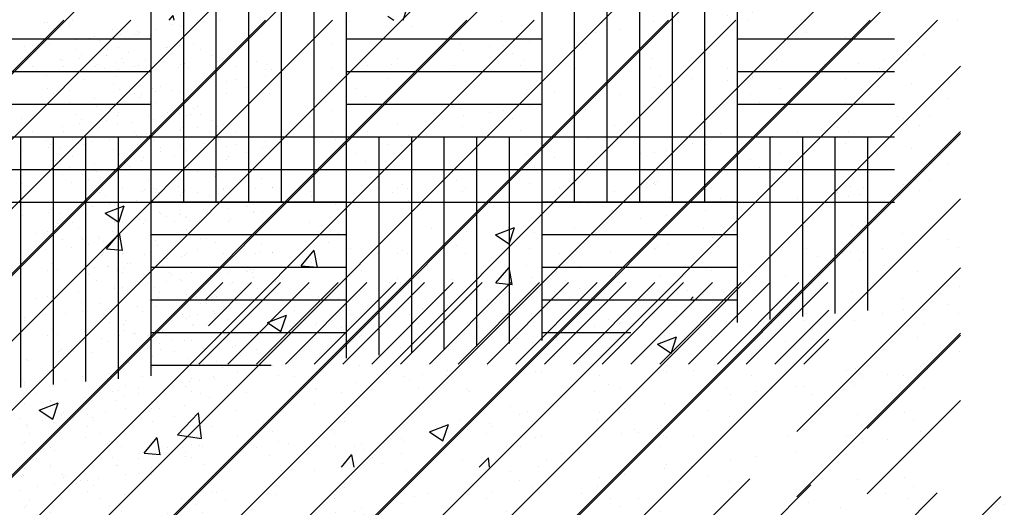
# Paper-space layout 'Layout1' of a CAD drawing. Extents: x 176.3 to 187.9, y -64.8 to -42.8.
# Drawn here: x 185.5 to 187.3, y -51.8 to -50.9 of the extents above; entities that cross this region are included whole.
import ezdxf

# ---------------------------------------------------------------- set-up
doc = ezdxf.new("R2010")
doc.units = 0
doc.layers.get('0').update_dxf_attribs({"linetype": 'CONTINUOUS'})
doc.layers.add('ASH', color=7, linetype='CONTINUOUS')
doc.layers.add('TRAZO', color=7, linetype='CONTINUOUS')

# ---------------------------------------------------------------- blocks, each defined once
blk = doc.blocks.new('*X')
at = {"color": 0}
for p, q in [((183.7041, -50.4251), (183.711, -50.4044)), ((183.2735, -50.4251), (183.2807, -50.4166)), ((183.2822, -50.4251), (183.2806, -50.4168)), ((183.676, -50.4177), (183.687, -50.4251)), ((181.0792, -52.4251), (183.0792, -50.4251)), ((181.203, -52.4251), (183.203, -50.4251)), ((181.4505, -52.4251), (183.4505, -50.4251)), ((181.5742, -52.4251), (183.5742, -50.4251)), ((181.8217, -52.4251), (183.8217, -50.4251)), ((181.9454, -52.4251), (183.9454, -50.4251)), ((182.1929, -52.4251), (184.1929, -50.4251)), ((182.3167, -52.4251), (184.3167, -50.4251)), ((182.5642, -52.4251), (184.5642, -50.4251)), ((182.6879, -52.4251), (184.6879, -50.4251)), ((183.044, -50.4292), (183.044, -50.4292)), ((183.0951, -50.4252), (183.0951, -50.4252)), ((183.2954, -50.4362), (183.2954, -50.4362)), ((183.3243, -50.4287), (183.3243, -50.4287)), ((183.3253, -50.4263), (183.3253, -50.4263)), ((183.3686, -50.4266), (183.3686, -50.4266)), ((183.6046, -50.4282), (183.6046, -50.4282)), ((183.7209, -50.4378), (183.7209, -50.4378)), ((183.8848, -50.4277), (183.8848, -50.4277)), ((184.0698, -50.4305), (184.0698, -50.4305)), ((184.1651, -50.4272), (184.1651, -50.4272)), ((184.3386, -50.425), (184.3386, -50.425)), ((184.4299, -50.4336), (184.4299, -50.4336)), ((184.4454, -50.4267), (184.4454, -50.4267)), ((184.7257, -50.4262), (184.7257, -50.4262)), ((183.0528, -50.4576), (183.0528, -50.4576)), ((183.1263, -50.4585), (183.1263, -50.4585)), ((183.1691, -50.4432), (183.1691, -50.4432)), ((183.1834, -50.451), (183.1834, -50.451)), ((183.2147, -50.4469), (183.2147, -50.4469)), ((183.2149, -50.4518), (183.2149, -50.4518)), ((183.2486, -50.4424), (183.2486, -50.4424)), ((184.4465, -50.4488), (184.4465, -50.4488)), ((183.0063, -50.4743), (183.0063, -50.4743)), ((183.0219, -50.4722), (183.0219, -50.4722)), ((183.0532, -50.4681), (183.0532, -50.4681)), ((183.0532, -50.4681), (183.0532, -50.4681)), ((183.1019, -50.4617), (183.1019, -50.4617)), ((183.1606, -50.48), (183.1606, -50.48)), ((184.6346, -50.4883), (184.6346, -50.4883)), ((184.6629, -50.4892), (184.6629, -50.4892)), ((182.9991, -50.4964), (182.9991, -50.4964)), ((183.0737, -50.4985), (183.0737, -50.4985)), ((183.1375, -50.5111), (183.1375, -50.5111)), ((183.1859, -50.4961), (183.1859, -50.4961)), ((183.2168, -50.5096), (183.2168, -50.5096)), ((183.2288, -50.4979), (183.2288, -50.4979)), ((183.2399, -50.508), (183.2399, -50.508)), ((183.291, -50.5119), (183.291, -50.5119)), ((183.4338, -50.5016), (183.4338, -50.5016)), ((183.4524, -50.5066), (183.4524, -50.5066)), ((183.6826, -50.5077), (183.6826, -50.5077)), ((183.7992, -50.5095), (183.7992, -50.5095)), ((183.9257, -50.4989), (183.9257, -50.4989)), ((184.1594, -50.5126), (184.1594, -50.5126)), ((184.1612, -50.4959), (184.1612, -50.4959)), ((184.3915, -50.497), (184.3915, -50.497)), ((184.5428, -50.505), (184.5428, -50.505)), ((184.582, -50.5137), (184.582, -50.5137)), ((184.5897, -50.4989), (184.5897, -50.4989)), ((183.1807, -50.5162), (183.1807, -50.5162)), ((183.24, -50.76), (183.24, -50.5256)), ((183.3, -50.76), (183.3, -50.5256)), ((183.36, -50.76), (183.36, -50.5256)), ((183.42, -50.76), (183.42, -50.5256)), ((183.4504, -50.5168), (183.4504, -50.5168)), ((183.4609, -50.5157), (183.4609, -50.5157)), ((183.48, -50.76), (183.48, -50.5256)), ((183.54, -50.76), (183.54, -50.5256)), ((183.6, -50.76), (183.6, -50.5256)), ((183.7412, -50.5152), (183.7412, -50.5152)), ((183.96, -50.76), (183.96, -50.5256)), ((184.02, -50.76), (184.02, -50.5256)), ((184.0215, -50.5147), (184.0215, -50.5147)), ((184.08, -50.76), (184.08, -50.5256)), ((184.14, -50.76), (184.14, -50.5256)), ((184.176, -50.5278), (184.176, -50.5278)), ((184.2, -50.76), (184.2, -50.5256)), ((184.26, -50.76), (184.26, -50.5256)), ((184.3017, -50.5142), (184.3017, -50.5142)), ((184.32, -50.76), (184.32, -50.5256)), ((184.3474, -50.5308), (184.3474, -50.5308)), ((184.4206, -50.5211), (184.4206, -50.5211)), ((184.5248, -50.5206), (184.5248, -50.5206)), ((184.3006, -50.5369), (184.3006, -50.5369)), ((183.0485, -50.5505), (183.0485, -50.5505)), ((183.0595, -50.5607), (183.0595, -50.5607)), ((183.0902, -50.5545), (183.0902, -50.5545)), ((183.2187, -50.5674), (183.2187, -50.5674)), ((183.277, -50.5541), (183.277, -50.5541)), ((183.2921, -50.5559), (183.2921, -50.5559)), ((184.1052, -50.5627), (184.1052, -50.5627)), ((184.1783, -50.553), (184.1783, -50.553)), ((182.88, -50.58), (183.24, -50.58)), ((183.0566, -50.5732), (183.0566, -50.5732)), ((183.1632, -50.5806), (183.1632, -50.5806)), ((183.6, -50.58), (183.96, -50.58)), ((183.9361, -50.5849), (183.9361, -50.5849)), ((184.0583, -50.5688), (184.0583, -50.5688)), ((184.2829, -50.5803), (184.2829, -50.5803)), ((184.32, -50.58), (184.6091, -50.58)), ((184.5185, -50.5773), (184.5185, -50.5773)), ((183.1007, -50.5986), (183.1007, -50.5986)), ((183.1798, -50.5958), (183.1798, -50.5958)), ((183.2388, -50.599), (183.2388, -50.599)), ((183.27, -50.5949), (183.27, -50.5949)), ((183.3188, -50.5885), (183.3188, -50.5885)), ((183.331, -50.5997), (183.331, -50.5997)), ((183.5287, -50.5885), (183.5287, -50.5885)), ((183.5741, -50.591), (183.5741, -50.591)), ((183.8096, -50.588), (183.8096, -50.588)), ((183.8161, -50.6007), (183.8161, -50.6007)), ((183.8629, -50.5945), (183.8629, -50.5945)), ((183.8888, -50.5916), (183.8888, -50.5916)), ((184.0399, -50.5891), (184.0399, -50.5891)), ((184.2542, -50.5996), (184.2542, -50.5996)), ((184.6144, -50.6027), (184.6144, -50.6027)), ((183.0772, -50.6203), (183.0772, -50.6203)), ((183.1085, -50.6162), (183.1085, -50.6162)), ((183.1117, -50.6085), (183.1117, -50.6085)), ((183.1573, -50.6098), (183.1573, -50.6098)), ((183.3518, -50.6106), (183.3518, -50.6106)), ((183.3629, -50.6207), (183.3629, -50.6207)), ((183.6938, -50.6168), (183.6938, -50.6168)), ((183.9054, -50.6068), (183.9054, -50.6068)), ((184.631, -50.6179), (184.631, -50.6179)), ((182.88, -50.64), (183.24, -50.64)), ((182.9354, -52.4251), (184.7303, -50.6302)), ((183.0222, -50.6306), (183.0222, -50.6306)), ((183.0788, -50.6304), (183.0788, -50.6304)), ((183.1413, -50.6267), (183.1413, -50.6267)), ((183.2091, -50.6302), (183.2091, -50.6302)), ((183.2948, -50.6275), (183.2948, -50.6275)), ((183.359, -50.6299), (183.359, -50.6299)), ((183.3959, -50.6299), (183.3959, -50.6299)), ((183.5738, -50.6326), (183.5738, -50.6326)), ((183.6, -50.64), (183.96, -50.64)), ((183.6207, -50.6264), (183.6207, -50.6264)), ((183.6393, -50.6294), (183.6393, -50.6294)), ((183.9196, -50.6289), (183.9196, -50.6289)), ((184.1998, -50.6284), (184.1998, -50.6284)), ((184.32, -50.64), (184.6091, -50.64)), ((184.4801, -50.6279), (184.4801, -50.6279)), ((183.0475, -50.6467), (183.0475, -50.6467)), ((183.1167, -50.6546), (183.1167, -50.6546)), ((183.2344, -50.6463), (183.2344, -50.6463)), ((183.3784, -50.6583), (183.3784, -50.6583)), ((183.397, -50.6541), (183.397, -50.6541)), ((183.4516, -50.6487), (183.4516, -50.6487)), ((183.6773, -50.6536), (183.6773, -50.6536)), ((183.9575, -50.653), (183.9575, -50.653)), ((184.2378, -50.6525), (184.2378, -50.6525)), ((184.5181, -50.652), (184.5181, -50.652)), ((183.1714, -50.6632), (183.1714, -50.6632)), ((183.1825, -50.6734), (183.1825, -50.6734)), ((183.2581, -50.6675), (183.2581, -50.6675)), ((183.3316, -50.6645), (183.3316, -50.6645)), ((183.4151, -50.6685), (183.4151, -50.6685)), ((183.6183, -50.6706), (183.6183, -50.6706)), ((183.9313, -50.6723), (183.9313, -50.6723)), ((184.1669, -50.6693), (184.1669, -50.6693)), ((184.3971, -50.6704), (184.3971, -50.6704)), ((184.6402, -50.6617), (184.6402, -50.6617)), ((183.0604, -50.6888), (183.0604, -50.6888)), ((183.1361, -50.6902), (183.1361, -50.6902)), ((183.2093, -50.6806), (183.2093, -50.6806)), ((183.2224, -50.683), (183.2224, -50.683)), ((183.2224, -50.683), (183.2224, -50.683)), ((183.3795, -50.681), (183.3795, -50.681)), ((183.458, -50.68), (183.458, -50.68)), ((183.6348, -50.6858), (183.6348, -50.6858)), ((183.6883, -50.6811), (183.6883, -50.6811)), ((183.9837, -50.6786), (183.9837, -50.6786)), ((184.3438, -50.6817), (184.3438, -50.6817)), ((184.7093, -50.6896), (184.7093, -50.6896)), ((182.88, -50.7), (183.24, -50.7)), ((183.0893, -50.6964), (183.0893, -50.6964)), ((183.1386, -50.7047), (183.1386, -50.7047)), ((183.3255, -50.7044), (183.3255, -50.7044)), ((183.6, -50.7), (183.96, -50.7)), ((184.32, -50.7), (184.6091, -50.7)), ((184.3604, -50.6969), (184.3604, -50.6969)), ((183.0021, -50.726), (183.0021, -50.726)), ((183.2347, -50.7212), (183.2347, -50.7212)), ((184.6258, -50.7271), (184.6258, -50.7271)), ((184.6727, -50.721), (184.6727, -50.721)), ((183.1451, -50.7424), (183.1451, -50.7424)), ((183.2533, -50.7416), (183.2533, -50.7416)), ((183.2941, -50.7471), (183.2941, -50.7471)), ((183.2986, -50.7431), (183.2986, -50.7431)), ((183.3253, -50.743), (183.3253, -50.743)), ((183.3741, -50.7366), (183.3741, -50.7366)), ((183.5336, -50.7411), (183.5336, -50.7411)), ((183.8139, -50.7406), (183.8139, -50.7406)), ((184.0942, -50.7401), (184.0942, -50.7401)), ((184.3744, -50.7396), (184.3744, -50.7396)), ((184.5036, -50.7432), (184.5036, -50.7432)), ((184.6547, -50.7391), (184.6547, -50.7391)), ((182.88, -50.76), (183.24, -50.76)), ((183, -51.1011), (183, -50.76)), ((183.0591, -52.4251), (184.7303, -50.754)), ((183.06, -51.0958), (183.06, -50.76)), ((183.12, -51.0904), (183.12, -50.76)), ((183.1638, -50.7643), (183.1638, -50.7643)), ((183.18, -51.0851), (183.18, -50.76)), ((183.2126, -50.7578), (183.2126, -50.7578)), ((183.24, -51.0798), (183.24, -50.76)), ((183.24, -50.76), (183.6, -50.76)), ((183.3477, -50.7496), (183.3477, -50.7496)), ((183.3643, -50.7648), (183.3643, -50.7648)), ((183.5797, -50.7644), (183.5797, -50.7644)), ((183.6, -51.0475), (183.6, -50.76)), ((183.6, -50.76), (183.96, -50.76)), ((183.66, -51.0421), (183.66, -50.76)), ((183.7131, -50.7575), (183.7131, -50.7575)), ((183.72, -51.0367), (183.72, -50.76)), ((183.78, -51.0313), (183.78, -50.76)), ((183.8153, -50.7614), (183.8153, -50.7614)), ((183.84, -51.0258), (183.84, -50.76)), ((183.9, -51.0204), (183.9, -50.76)), ((183.96, -51.0149), (183.96, -50.76)), ((183.96, -50.76), (184.32, -50.76)), ((184.0455, -50.7625), (184.0455, -50.7625)), ((184.0733, -50.7606), (184.0733, -50.7606)), ((184.2886, -50.7537), (184.2886, -50.7537)), ((184.32, -50.982), (184.32, -50.76)), ((184.32, -50.76), (184.6091, -50.76)), ((184.38, -50.9764), (184.38, -50.76)), ((184.3836, -50.759), (184.3836, -50.759)), ((184.4304, -50.7529), (184.4304, -50.7529)), ((184.44, -50.9709), (184.44, -50.76)), ((184.5, -50.9654), (184.5, -50.76)), ((184.5242, -50.7507), (184.5242, -50.7507)), ((184.56, -50.9598), (184.56, -50.76)), ((183.0023, -50.7855), (183.0023, -50.7855)), ((183.0511, -50.7791), (183.0511, -50.7791)), ((183.0543, -50.7739), (183.0543, -50.7739)), ((183.0707, -50.7808), (183.0707, -50.7808)), ((183.1064, -50.772), (183.1064, -50.772)), ((183.1326, -50.7684), (183.1326, -50.7684)), ((183.2575, -50.7805), (183.2575, -50.7805)), ((183.2944, -50.7759), (183.2944, -50.7759)), ((183.3366, -50.7731), (183.3366, -50.7731)), ((183.4444, -50.7801), (183.4444, -50.7801)), ((184.0899, -50.7758), (184.0899, -50.7758)), ((184.1882, -50.7848), (184.1882, -50.7848)), ((184.2613, -50.7751), (184.2613, -50.7751)), ((184.4387, -50.7686), (184.4387, -50.7686)), ((183.096, -50.7969), (183.096, -50.7969)), ((183.2262, -50.7986), (183.2262, -50.7986)), ((183.2828, -50.7966), (183.2828, -50.7966)), ((183.3055, -50.7861), (183.3055, -50.7861)), ((183.3833, -50.7966), (183.3833, -50.7966)), ((184.1413, -50.7909), (184.1413, -50.7909)), ((183.0642, -50.8044), (183.0642, -50.8044)), ((183.24, -50.82), (183.6, -50.82)), ((183.9459, -50.8166), (183.9459, -50.8166)), ((183.96, -50.82), (184.32, -50.82)), ((184.0191, -50.807), (184.0191, -50.807)), ((183.0772, -50.8286), (183.0772, -50.8286)), ((183.1141, -50.8286), (183.1141, -50.8286)), ((183.1251, -50.8387), (183.1251, -50.8387)), ((183.3577, -50.8339), (183.3577, -50.8339)), ((183.4426, -50.8365), (183.4426, -50.8365)), ((183.7768, -50.8389), (183.7768, -50.8389)), ((183.8027, -50.8396), (183.8027, -50.8396)), ((183.8991, -50.8228), (183.8991, -50.8228)), ((184.6459, -50.8351), (184.6459, -50.8351)), ((183.0002, -50.8553), (183.0002, -50.8553)), ((183.0937, -50.8438), (183.0937, -50.8438)), ((183.1489, -50.858), (183.1489, -50.858)), ((183.1514, -50.8558), (183.1514, -50.8558)), ((183.1871, -50.855), (183.1871, -50.855)), ((183.2281, -50.8564), (183.2281, -50.8564)), ((183.3739, -50.8546), (183.3739, -50.8546)), ((183.4317, -50.8553), (183.4317, -50.8553)), ((183.4637, -50.8534), (183.4637, -50.8534)), ((183.4644, -50.8529), (183.4644, -50.8529)), ((183.6568, -50.8547), (183.6568, -50.8547)), ((183.6939, -50.8545), (183.6939, -50.8545)), ((183.7036, -50.8485), (183.7036, -50.8485)), ((183.712, -50.8547), (183.712, -50.8547)), ((183.8193, -50.8548), (183.8193, -50.8548)), ((183.937, -50.8458), (183.937, -50.8458)), ((183.9923, -50.8542), (183.9923, -50.8542)), ((184.1682, -50.8476), (184.1682, -50.8476)), ((184.1726, -50.8427), (184.1726, -50.8427)), ((184.2725, -50.8537), (184.2725, -50.8537)), ((184.4028, -50.8439), (184.4028, -50.8439)), ((184.5283, -50.8507), (184.5283, -50.8507)), ((184.5528, -50.8532), (184.5528, -50.8532)), ((183.3024, -50.8587), (183.3024, -50.8587)), ((183.5345, -50.8708), (183.5345, -50.8708)), ((184.5449, -50.8659), (184.5449, -50.8659)), ((183.1773, -50.8865), (183.1773, -50.8865)), ((183.1894, -50.8799), (183.1894, -50.8799)), ((183.24, -50.88), (183.6, -50.88)), ((183.3806, -50.8911), (183.3806, -50.8911)), ((183.4145, -50.8866), (183.4145, -50.8866)), ((183.4174, -50.8886), (183.4174, -50.8886)), ((183.4294, -50.8846), (183.4294, -50.8846)), ((183.4614, -50.8804), (183.4614, -50.8804)), ((183.4697, -50.8794), (183.4697, -50.8794)), ((183.7499, -50.8789), (183.7499, -50.8789)), ((183.96, -50.88), (184.32, -50.88)), ((184.0302, -50.8784), (184.0302, -50.8784)), ((184.3105, -50.8779), (184.3105, -50.8779)), ((184.5908, -50.8774), (184.5908, -50.8774)), ((183.2191, -50.9123), (183.2191, -50.9123)), ((183.2191, -50.9123), (183.2191, -50.9123)), ((183.2679, -50.9059), (183.2679, -50.9059)), ((183.2923, -50.9027), (183.2923, -50.9027)), ((183.3494, -50.8952), (183.3494, -50.8952)), ((183.3871, -50.9122), (183.3871, -50.9122)), ((183.4285, -50.8987), (183.4285, -50.8987)), ((183.0679, -50.9201), (183.0679, -50.9201)), ((183.1064, -50.9272), (183.1064, -50.9272)), ((183.172, -50.9155), (183.172, -50.9155)), ((183.1723, -50.9185), (183.1723, -50.9185)), ((183.1879, -50.9164), (183.1879, -50.9164)), ((183.23, -50.9142), (183.23, -50.9142)), ((183.306, -50.9307), (183.306, -50.9307)), ((183.5322, -50.9186), (183.5322, -50.9186)), ((183.8976, -50.9266), (183.8976, -50.9266)), ((184.2577, -50.9297), (184.2577, -50.9297)), ((184.2943, -50.9271), (184.2943, -50.9271)), ((184.5299, -50.9241), (184.5299, -50.9241)), ((183.0264, -50.9377), (183.0264, -50.9377)), ((183.05, -50.9346), (183.05, -50.9346)), ((183.0576, -50.9336), (183.0576, -50.9336)), ((183.1121, -50.9454), (183.1121, -50.9454)), ((183.1191, -50.9311), (183.1191, -50.9311)), ((183.1445, -50.9472), (183.1445, -50.9472)), ((183.237, -50.9413), (183.237, -50.9413)), ((183.24, -50.94), (183.6, -50.94)), ((183.3313, -50.9468), (183.3313, -50.9468)), ((183.3423, -50.9465), (183.3423, -50.9465)), ((183.5488, -50.9338), (183.5488, -50.9338)), ((183.5854, -50.9378), (183.5854, -50.9378)), ((183.821, -50.9348), (183.821, -50.9348)), ((183.96, -50.94), (184.32, -50.94)), ((184.0512, -50.9359), (184.0512, -50.9359)), ((184.2743, -50.9449), (184.2743, -50.9449)), ((184.6232, -50.9376), (184.6232, -50.9376)), ((183.2481, -50.9514), (183.2481, -50.9514)), ((183.326, -50.967), (183.326, -50.967)), ((183.6063, -50.9665), (183.6063, -50.9665)), ((183.8866, -50.966), (183.8866, -50.966)), ((184.1668, -50.9655), (184.1668, -50.9655)), ((184.4471, -50.965), (184.4471, -50.965)), ((184.5866, -50.9653), (184.5866, -50.9653)), ((184.7088, -50.9492), (184.7088, -50.9492)), ((184.7274, -50.9644), (184.7274, -50.9644)), ((183.0458, -50.9675), (183.0458, -50.9675)), ((183.1526, -50.9736), (183.1526, -50.9736)), ((183.3061, -50.9743), (183.3061, -50.9743)), ((184.4665, -50.9811), (184.4665, -50.9811)), ((184.5134, -50.975), (184.5134, -50.975)), ((183.0567, -50.9939), (183.0567, -50.9939)), ((183.24, -51), (183.6, -51)), ((183.2616, -50.9976), (183.2616, -50.9976)), ((183.3003, -50.9992), (183.3003, -50.9992)), ((183.96, -51), (184.1235, -51)), ((184.3443, -50.9972), (184.3443, -50.9972)), ((184.4293, -51.3024), (184.7303, -51.0015)), ((183.0487, -51.0055), (183.0487, -51.0055)), ((183.0677, -51.0041), (183.0677, -51.0041)), ((183.2355, -51.0052), (183.2355, -51.0052)), ((183.2782, -51.0128), (183.2782, -51.0128)), ((183.4224, -51.0049), (183.4224, -51.0049)), ((183.6271, -51.0056), (183.6271, -51.0056)), ((183.9427, -51.0192), (183.9427, -51.0192)), ((183.9872, -51.0087), (183.9872, -51.0087)), ((184.1783, -51.0162), (184.1783, -51.0162)), ((184.2243, -51.013), (184.2243, -51.013)), ((184.2711, -51.0069), (184.2711, -51.0069)), ((184.3526, -51.0166), (184.3526, -51.0166)), ((184.4085, -51.0173), (184.4085, -51.0173)), ((184.6516, -51.0085), (184.6516, -51.0085)), ((184.7128, -51.0197), (184.7128, -51.0197)), ((183.0717, -51.0357), (183.0717, -51.0357)), ((183.2338, -51.0298), (183.2338, -51.0298)), ((183.2338, -51.0298), (183.2338, -51.0298)), ((183.3908, -51.0278), (183.3908, -51.0278)), ((183.4359, -51.0391), (183.4359, -51.0391)), ((183.4694, -51.0268), (183.4694, -51.0268)), ((183.6996, -51.0279), (183.6996, -51.0279)), ((184.0038, -51.0239), (184.0038, -51.0239)), ((184.0289, -51.0387), (184.0289, -51.0387)), ((184.102, -51.0291), (184.102, -51.0291)), ((184.7294, -51.0349), (184.7294, -51.0349)), ((183.1199, -51.0519), (183.1199, -51.0519)), ((183.3232, -51.054), (183.3232, -51.054)), ((183.36, -51.054), (183.36, -51.054)), ((183.4047, -51.0432), (183.4047, -51.0432)), ((183.982, -51.0449), (183.982, -51.0449)), ((183.1617, -51.0752), (183.1617, -51.0752)), ((183.24, -51.06), (183.4612, -51.06)), ((183.2432, -51.0645), (183.2432, -51.0645)), ((183.2744, -51.0604), (183.2744, -51.0604)), ((183.3711, -51.0641), (183.3711, -51.0641)), ((183.7866, -51.0706), (183.7866, -51.0706)), ((183.8598, -51.061), (183.8598, -51.061)), ((182.9994, -51.0912), (182.9994, -51.0912)), ((183.0077, -51.0918), (183.0077, -51.0918)), ((183.0817, -51.0858), (183.0817, -51.0858)), ((183.1129, -51.0817), (183.1129, -51.0817)), ((183.1564, -51.0892), (183.1564, -51.0892)), ((183.1676, -51.0813), (183.1676, -51.0813)), ((183.2241, -51.0811), (183.2241, -51.0811)), ((183.3099, -51.0899), (183.3099, -51.0899)), ((183.3545, -51.081), (183.3545, -51.081)), ((183.3565, -51.0846), (183.3565, -51.0846)), ((183.5044, -51.0806), (183.5044, -51.0806)), ((183.6175, -51.0929), (183.6175, -51.0929)), ((183.7166, -51.0877), (183.7166, -51.0877)), ((183.7398, -51.0768), (183.7398, -51.0768)), ((183.7847, -51.0801), (183.7847, -51.0801)), ((184.0649, -51.0796), (184.0649, -51.0796)), ((184.3452, -51.0791), (184.3452, -51.0791)), ((184.6255, -51.0786), (184.6255, -51.0786)), ((183.0002, -51.0965), (183.0002, -51.0965)), ((183.0061, -51.0978), (183.0061, -51.0978)), ((183.1796, -51.1066), (183.1796, -51.1066)), ((183.1929, -51.0974), (183.1929, -51.0974)), ((183.2621, -51.1053), (183.2621, -51.1053)), ((183.3798, -51.0971), (183.3798, -51.0971)), ((183.4975, -51.1087), (183.4975, -51.1087)), ((183.5424, -51.1048), (183.5424, -51.1048)), ((183.5444, -51.1025), (183.5444, -51.1025)), ((183.5911, -51.1112), (183.5911, -51.1112)), ((183.7332, -51.1029), (183.7332, -51.1029)), ((183.8226, -51.1043), (183.8226, -51.1043)), ((183.8266, -51.1082), (183.8266, -51.1082)), ((184.0569, -51.1093), (184.0569, -51.1093)), ((184.0821, -51.0956), (184.0821, -51.0956)), ((184.1029, -51.1038), (184.1029, -51.1038)), ((184.3, -51.1005), (184.3, -51.1005)), ((184.3832, -51.1033), (184.3832, -51.1033)), ((184.4422, -51.0987), (184.4422, -51.0987)), ((184.5355, -51.0975), (184.5355, -51.0975)), ((184.6634, -51.1028), (184.6634, -51.1028)), ((183.1178, -51.1189), (183.1178, -51.1189)), ((183.1907, -51.1168), (183.1907, -51.1168)), ((183.348, -51.12), (183.348, -51.12)), ((183.3753, -51.1248), (183.3753, -51.1248)), ((184.4588, -51.1139), (184.4588, -51.1139)), ((184.5585, -51.297), (184.7303, -51.1252)), ((183.2376, -51.1454), (183.2376, -51.1454)), ((183.2553, -51.1406), (183.2553, -51.1406)), ((183.3021, -51.1344), (183.3021, -51.1344)), ((183.3946, -51.1434), (183.3946, -51.1434)), ((182.9993, -51.1593), (182.9993, -51.1593)), ((183.0598, -51.1663), (183.0598, -51.1663)), ((183.0755, -51.1513), (183.0755, -51.1513)), ((183.086, -51.1636), (183.086, -51.1636)), ((183.0971, -51.1558), (183.0971, -51.1558)), ((183.133, -51.1567), (183.133, -51.1567)), ((183.2429, -51.1646), (183.2429, -51.1646)), ((183.284, -51.1555), (183.284, -51.1555)), ((183.0103, -51.1694), (183.0103, -51.1694)), ((183.013, -51.1725), (183.013, -51.1725)), ((183.4461, -51.1666), (183.4461, -51.1666)), ((183.4627, -51.1818), (183.4627, -51.1818)), ((183.8115, -51.1746), (183.8115, -51.1746)), ((184.1717, -51.1777), (184.1717, -51.1777)), ((184.6572, -51.1819), (184.6572, -51.1819)), ((183.1184, -51.1929), (183.1184, -51.1929)), ((183.3987, -51.1924), (183.3987, -51.1924)), ((183.475, -51.2002), (183.475, -51.2002)), ((183.679, -51.1918), (183.679, -51.1918)), ((183.7053, -51.2013), (183.7053, -51.2013)), ((183.9483, -51.1926), (183.9483, -51.1926)), ((183.9593, -51.1913), (183.9593, -51.1913)), ((184.1839, -51.1896), (184.1839, -51.1896)), ((184.1882, -51.1929), (184.1882, -51.1929)), ((184.2395, -51.1908), (184.2395, -51.1908)), ((184.4142, -51.1907), (184.4142, -51.1907)), ((184.5198, -51.1903), (184.5198, -51.1903)), ((184.5371, -51.1857), (184.5371, -51.1857)), ((184.5964, -51.1971), (184.5964, -51.1971)), ((184.6695, -51.1874), (184.6695, -51.1874)), ((183.0032, -51.2068), (183.0032, -51.2068)), ((183.0625, -51.2172), (183.0625, -51.2172)), ((183.1602, -51.2048), (183.1602, -51.2048)), ((183.2394, -51.2032), (183.2394, -51.2032)), ((183.2985, -51.2126), (183.2985, -51.2126)), ((183.3026, -51.2193), (183.3026, -51.2193)), ((183.3137, -51.2055), (183.3137, -51.2055)), ((183.3298, -51.2085), (183.3298, -51.2085)), ((184.4273, -51.2193), (184.4273, -51.2193)), ((184.5495, -51.2032), (184.5495, -51.2032)), ((183.0292, -51.2319), (183.0292, -51.2319)), ((183.137, -51.2338), (183.137, -51.2338)), ((183.1683, -51.2297), (183.1683, -51.2297)), ((183.2161, -51.2316), (183.2161, -51.2316)), ((183.217, -51.2233), (183.217, -51.2233)), ((183.3137, -51.2294), (183.3137, -51.2294)), ((184.3073, -51.2351), (184.3073, -51.2351)), ((184.3541, -51.229), (184.3541, -51.229)), ((183.0067, -51.251), (183.0067, -51.251)), ((183.0545, -51.248), (183.0545, -51.248)), ((183.0555, -51.2446), (183.0555, -51.2446)), ((183.1755, -51.2456), (183.1755, -51.2456)), ((183.2414, -51.2477), (183.2414, -51.2477)), ((183.541, -51.2536), (183.541, -51.2536)), ((183.9011, -51.2567), (183.9011, -51.2567)), ((184.185, -51.2512), (184.185, -51.2512)), ((183.0793, -51.2669), (183.0793, -51.2669)), ((183.1223, -51.272), (183.1223, -51.272)), ((183.1921, -51.2608), (183.1921, -51.2608)), ((183.2413, -51.261), (183.2413, -51.261)), ((183.9177, -51.2719), (183.9177, -51.2719)), ((184.065, -51.267), (184.065, -51.267)), ((184.1119, -51.2608), (184.1119, -51.2608)), ((184.2665, -51.2646), (184.2665, -51.2646)), ((184.3056, -51.274), (184.3056, -51.274)), ((184.5412, -51.271), (184.5412, -51.271)), ((184.6267, -51.2677), (184.6267, -51.2677)), ((183.1234, -51.2923), (183.1234, -51.2923)), ((183.1333, -51.2821), (183.1333, -51.2821)), ((183.3536, -51.2934), (183.3536, -51.2934)), ((183.5967, -51.2846), (183.5967, -51.2846)), ((183.8323, -51.2816), (183.8323, -51.2816)), ((183.8696, -51.2927), (183.8696, -51.2927)), ((183.9428, -51.2831), (183.9428, -51.2831)), ((184.0625, -51.2827), (184.0625, -51.2827)), ((184.6433, -51.2829), (184.6433, -51.2829)), ((183.0165, -51.307), (183.0165, -51.307)), ((183.1456, -51.306), (183.1456, -51.306)), ((183.2968, -51.3065), (183.2968, -51.3065)), ((183.5771, -51.306), (183.5771, -51.306)), ((183.8227, -51.2989), (183.8227, -51.2989)), ((183.8574, -51.3055), (183.8574, -51.3055)), ((184.1376, -51.305), (184.1376, -51.305)), ((183.0069, -51.3224), (183.0069, -51.3224)), ((183.164, -51.3204), (183.164, -51.3204)), ((183.6273, -51.3246), (183.6273, -51.3246)), ((183.7005, -51.315), (183.7005, -51.315)), ((183.8953, -51.3297), (183.8953, -51.3297)), ((184.1756, -51.3292), (184.1756, -51.3292)), ((183.0545, -51.3312), (183.0545, -51.3312)), ((183.1855, -51.3299), (183.1855, -51.3299)), ((183.2704, -51.3326), (183.2704, -51.3326)), ((183.3348, -51.3307), (183.3348, -51.3307)), ((183.4582, -51.3469), (183.4582, -51.3469)), ((183.5805, -51.3308), (183.5805, -51.3308)), ((183.615, -51.3302), (183.615, -51.3302)), ((183.6306, -51.3357), (183.6306, -51.3357)), ((183.996, -51.3436), (183.996, -51.3436)), ((183.3382, -51.3627), (183.3382, -51.3627)), ((183.3851, -51.3565), (183.3851, -51.3565)), ((183.6471, -51.3509), (183.6471, -51.3509)), ((183.954, -51.366), (183.954, -51.366)), ((184.1896, -51.363), (184.1896, -51.363)), ((183.0051, -51.3826), (183.0051, -51.3826)), ((183.0777, -51.3821), (183.0777, -51.3821)), ((183.0831, -51.3825), (183.0831, -51.3825)), ((183.216, -51.3788), (183.216, -51.3788)), ((183.2451, -51.3767), (183.2451, -51.3767)), ((183.4807, -51.3736), (183.4807, -51.3736)), ((183.7109, -51.3748), (183.7109, -51.3748)), ((183.002, -51.3854), (183.002, -51.3854)), ((183.0621, -51.3991), (183.0621, -51.3991)), ((183.096, -51.3946), (183.096, -51.3946)), ((183.103, -51.3983), (183.103, -51.3983)), ((183.1108, -51.3926), (183.1108, -51.3926)), ((183.1428, -51.3884), (183.1428, -51.3884)), ((183.3066, -52.4251), (184.3423, -51.3894)), ((183.4304, -52.4251), (184.4548, -51.4007)), ((182.9999, -51.4116), (182.9999, -51.4116)), ((183.0308, -51.4032), (183.0308, -51.4032)), ((183.1911, -51.4182), (183.1911, -51.4182)), ((183.36, -51.4147), (183.36, -51.4147)), ((183.4714, -51.4177), (183.4714, -51.4177)), ((183.6778, -52.4251), (184.6876, -51.4154)), ((183.7517, -51.4172), (183.7517, -51.4172)), ((184.0319, -51.4167), (184.0319, -51.4167)), ((184.3122, -51.4162), (184.3122, -51.4162)), ((184.5925, -51.4157), (184.5925, -51.4157)), ((184.6794, -51.4192), (184.6794, -51.4192)), ((183.0107, -51.438), (183.0107, -51.438)), ((183.3213, -51.4367), (183.3213, -51.4367)), ((183.3766, -51.4299), (183.3766, -51.4299)), ((183.7254, -51.4226), (183.7254, -51.4226)), ((183.8016, -52.4251), (184.8046, -51.4221)), ((184.0856, -51.4257), (184.0856, -51.4257)), ((184.451, -51.4337), (184.451, -51.4337)), ((184.6325, -51.4253), (184.6325, -51.4253)), ((184.8111, -51.4368), (184.8111, -51.4368)), ((184.1022, -51.4409), (184.1022, -51.4409)), ((184.5103, -51.4414), (184.5103, -51.4414)), ((183.3312, -52.4709), (183.3312, -52.4709)), ((183.2575, -52.4743), (183.2575, -52.4743)), ((183.2667, -52.4828), (183.2667, -52.4828)), ((183.3598, -52.4738), (183.3598, -52.4738)), ((183.32, -52.5043), (183.32, -52.5043)), ((183.3879, -52.4954), (183.3879, -52.4954)), ((183.4139, -52.492), (183.4139, -52.492)), ((183.2533, -52.5131), (183.2533, -52.5131)), ((183.2793, -52.5097), (183.2793, -52.5097)), ((183.2953, -52.5232), (183.2953, -52.5232)), ((183.3102, -52.5226), (183.3102, -52.5226)), ((183.4232, -52.5238), (183.4232, -52.5238)), ((183.2746, -52.5344), (183.2746, -52.5344)), ((183.4303, -52.5341), (183.4303, -52.5341)), ((183.2957, -52.5478), (183.2957, -52.5478)), ((183.36, -52.5682), (183.36, -52.5682)), ((183.3629, -52.5701), (183.3629, -52.5701)), ((183.3692, -52.5767), (183.3692, -52.5767)), ((183.3716, -52.5962), (183.3716, -52.5962)), ((183.4127, -52.6166), (183.4127, -52.6166)), ((183.2985, -52.6196), (183.2985, -52.6196)), ((183.3254, -52.6331), (183.3254, -52.6331)), ((183.3661, -52.6277), (183.3661, -52.6277)), ((183.4264, -52.6202), (183.4264, -52.6202)), ((183.434, -52.6188), (183.434, -52.6188)), ((183.2994, -52.6365), (183.2994, -52.6365)), ((183.2624, -52.6604), (183.2624, -52.6604)), ((183.315, -52.6596), (183.315, -52.6596)), ((183.3661, -52.6664), (183.3661, -52.6664)), ((183.3361, -52.673), (183.3361, -52.673)), ((183.3122, -52.706), (183.3122, -52.706)), ((183.2563, -52.7216), (183.2563, -52.7216)), ((183.3016, -52.7159), (183.3016, -52.7159)), ((183.3214, -52.7145), (183.3214, -52.7145)), ((183.412, -52.7214), (183.412, -52.7214)), ((183.4295, -52.7165), (183.4295, -52.7165)), ((183.3455, -52.7599), (183.3455, -52.7599)), ((183.3649, -52.7543), (183.3649, -52.7543)), ((183.3715, -52.7565), (183.3715, -52.7565)), ((183.4122, -52.7511), (183.4122, -52.7511)), ((183.2776, -52.7688), (183.2776, -52.7688)), ((183.3692, -52.7628), (183.3692, -52.7628)), ((183.3554, -52.7848), (183.3554, -52.7848)), ((183.3765, -52.7982), (183.3765, -52.7982)), ((183.3048, -52.8122), (183.3048, -52.8122)), ((183.4147, -52.7999), (183.4147, -52.7999)), ((183.4239, -52.8084), (183.4239, -52.8084)), ((183.4327, -52.8129), (183.4327, -52.8129)), ((183.2644, -52.8438), (183.2644, -52.8438)), ((183.2736, -52.8523), (183.2736, -52.8523)), ((183.2967, -52.8468), (183.2967, -52.8468)), ((183.3724, -52.8591), (183.3724, -52.8591)), ((183.3916, -52.8833), (183.3916, -52.8833)), ((183.4176, -52.8798), (183.4176, -52.8798)), ((183.257, -52.901), (183.257, -52.901)), ((183.283, -52.8976), (183.283, -52.8976)), ((183.3171, -52.8921), (183.3171, -52.8921)), ((183.3237, -52.8922), (183.3237, -52.8922)), ((183.2612, -52.9237), (183.2612, -52.9237)), ((183.3079, -52.9086), (183.3079, -52.9086)), ((183.3958, -52.91), (183.3958, -52.91)), ((183.4169, -52.9234), (183.4169, -52.9234)), ((183.4358, -52.9092), (183.4358, -52.9092)), ((183.3668, -52.9377), (183.3668, -52.9377)), ((183.4494, -53.0778), (183.5994, -52.9278)), ((183.4608, -52.9603), (183.4934, -52.9278)), ((183.4669, -53.0073), (183.5464, -52.9278)), ((183.5025, -53.0778), (183.6525, -52.9278)), ((183.5555, -53.0778), (183.7055, -52.9278)), ((183.6085, -53.0778), (183.7585, -52.9278)), ((183.6616, -53.0778), (183.8116, -52.9278)), ((183.7146, -53.0778), (183.8646, -52.9278)), ((183.7676, -53.0778), (183.9176, -52.9278)), ((183.8207, -53.0778), (183.9707, -52.9278)), ((183.8737, -53.0778), (184.0237, -52.9278)), ((183.9267, -53.0778), (184.0767, -52.9278)), ((183.9798, -53.0778), (184.1298, -52.9278)), ((184.0328, -53.0778), (184.1828, -52.9278)), ((184.0858, -53.0778), (184.2358, -52.9278)), ((184.1389, -53.0778), (184.2889, -52.9278)), ((184.1919, -53.0778), (184.3419, -52.9278)), ((184.2449, -53.0778), (184.3949, -52.9278)), ((184.298, -53.0778), (184.448, -52.9278)), ((184.351, -53.0778), (184.501, -52.9278)), ((184.404, -53.0778), (184.554, -52.9278)), ((184.4571, -53.0778), (184.6071, -52.9278)), ((183.3755, -52.9555), (183.3755, -52.9555)), ((183.3761, -52.9462), (183.3761, -52.9462)), ((183.3371, -52.9721), (183.3371, -52.9721)), ((184.5101, -53.0778), (184.6091, -52.9788)), ((183.4196, -52.986), (183.4196, -52.986)), ((183.3111, -53.0049), (183.3111, -53.0049)), ((183.3698, -53.0156), (183.3698, -53.0156)), ((183.4377, -53.0067), (183.4377, -53.0067)), ((183.439, -53.0055), (183.439, -53.0055)), ((183.4637, -53.0032), (183.4637, -53.0032)), ((183.2693, -53.0299), (183.2693, -53.0299)), ((183.3031, -53.0244), (183.3031, -53.0244)), ((183.3291, -53.0209), (183.3291, -53.0209)), ((184.5631, -53.0778), (184.6091, -53.0318)), ((183.2805, -53.0355), (183.2805, -53.0355)), ((183.3015, -53.0489), (183.3015, -53.0489)), ((183.3787, -53.0518), (183.3787, -53.0518)), ((183.4362, -53.0352), (183.4362, -53.0352)), ((183.4572, -53.0486), (183.4572, -53.0486)), ((183.319, -53.0755), (183.319, -53.0755)), ((184.2865, -58.0968), (184.2865, -58.0968)), ((183.8064, -58.1136), (183.8064, -58.1136)), ((184.3178, -58.1233), (184.3178, -58.1233)), ((183.2769, -58.1519), (183.3119, -58.1385)), ((183.3018, -58.1688), (183.3119, -58.1386)), ((184.1926, -58.1397), (184.1926, -58.1397)), ((183.2769, -58.1519), (183.3018, -58.1687)), ((183.5497, -58.1488), (183.5497, -58.1488)), ((183.8768, -58.1813), (183.8768, -58.1813)), ((183.9955, -58.1919), (184.0305, -58.1785)), ((184.0203, -58.2089), (184.0305, -58.1787)), ((183.2789, -58.2178), (183.303, -58.1891)), ((183.29, -58.1863), (183.29, -58.1863)), ((183.3088, -58.2206), (183.303, -58.1893)), ((183.9955, -58.1919), (184.0204, -58.2087)), ((183.2789, -58.2178), (183.3088, -58.2205)), ((183.6875, -58.2062), (183.6875, -58.2062)), ((184.3126, -58.2105), (184.3126, -58.2105)), ((183.5623, -58.2227), (183.5623, -58.2227)), ((183.6376, -58.2492), (183.6617, -58.2205)), ((183.6674, -58.252), (183.6616, -58.2206)), ((184.2076, -58.2235), (184.2076, -58.2235)), ((183.2808, -58.25), (183.2808, -58.25)), ((183.6376, -58.2492), (183.6675, -58.2518)), ((183.9962, -58.2806), (184.0203, -58.2519)), ((184.026, -58.2834), (184.0203, -58.252)), ((184.0529, -58.248), (184.0529, -58.248)), ((183.2465, -58.2643), (183.2465, -58.2643)), ((183.5478, -58.2613), (183.5478, -58.2613)), ((183.8147, -58.2725), (183.8147, -58.2725)), ((183.916, -58.2735), (183.916, -58.2735)), ((183.8003, -58.28), (183.8003, -58.28)), ((183.9962, -58.2806), (184.0261, -58.2832)), ((184.0816, -58.2838), (184.0816, -58.2838)), ((184.3485, -58.2951), (184.3485, -58.2951)), ((184.3548, -58.312), (184.3597, -58.3062)), ((183.5436, -58.3152), (183.5436, -58.3152)), ((183.6244, -58.3236), (183.6244, -58.3236)), ((184.1862, -58.3205), (184.1862, -58.3205)), ((184.3548, -58.312), (184.3597, -58.3124)), ((183.5754, -58.3532), (183.6104, -58.3398)), ((183.6002, -58.3701), (183.6103, -58.3399)), ((184.0611, -58.3369), (184.0611, -58.3369)), ((184.3274, -58.3332), (184.3274, -58.3332)), ((183.2839, -58.3527), (183.2839, -58.3527)), ((183.5754, -58.3532), (183.6003, -58.37)), ((183.3328, -58.3736), (183.3328, -58.3736)), ((183.7453, -58.3785), (183.7453, -58.3785)), ((184.2939, -58.3933), (184.329, -58.3798)), ((184.3065, -58.377), (184.3065, -58.377)), ((184.3188, -58.4102), (184.3289, -58.38)), ((184.0358, -58.3833), (184.0358, -58.3833)), ((184.2939, -58.3933), (184.3188, -58.41)), ((183.5559, -58.4034), (183.5559, -58.4034)), ((184.0468, -58.4145), (184.0468, -58.4145)), ((183.4308, -58.4199), (183.4308, -58.4199)), ((183.7442, -58.4333), (183.7442, -58.4333)), ((183.7942, -58.4465), (183.7942, -58.4465)), ((183.4526, -58.4834), (183.4526, -58.4834)), ((183.5375, -58.4817), (183.5375, -58.4817)), ((183.1553, -58.5145), (183.1903, -58.501)), ((183.1801, -58.5314), (183.1902, -58.5012)), ((183.1835, -58.5055), (183.1835, -58.5055)), ((184.2441, -58.4927), (184.2441, -58.4927)), ((183.1553, -58.5145), (183.1801, -58.5313)), ((183.2778, -58.5192), (183.2778, -58.5192)), ((183.4098, -58.5602), (183.4487, -58.5196)), ((183.4542, -58.5672), (183.4486, -58.5197)), ((183.4504, -58.5168), (183.4504, -58.5168)), ((184.0547, -58.5177), (184.0547, -58.5177)), ((183.161, -58.5334), (183.161, -58.5334)), ((183.7173, -58.528), (183.7173, -58.528)), ((183.8738, -58.5545), (183.9088, -58.5411)), ((183.8987, -58.5714), (183.9088, -58.5412)), ((183.9295, -58.5341), (183.9295, -58.5341)), ((183.9842, -58.5393), (183.9842, -58.5393)), ((184.3004, -58.5434), (184.3004, -58.5434)), ((183.4098, -58.5602), (183.4542, -58.5671)), ((183.8738, -58.5545), (183.8987, -58.5713)), ((184.2267, -58.5583), (184.2267, -58.5583)), ((184.2511, -58.5506), (184.2511, -58.5506)), ((183.2889, -58.5726), (183.2889, -58.5726)), ((183.3483, -58.5939), (183.3724, -58.5652)), ((183.3782, -58.5967), (183.3724, -58.5654)), ((183.6138, -58.5757), (183.6138, -58.5757)), ((184.0407, -58.5809), (184.0407, -58.5809)), ((183.3483, -58.5939), (183.3782, -58.5966)), ((183.5558, -58.5839), (183.5558, -58.5839)), ((183.7116, -58.6198), (183.7311, -58.5966)), ((183.7353, -58.6198), (183.731, -58.5967)), ((183.8227, -58.5952), (183.8227, -58.5952)), ((183.2992, -58.6171), (183.2992, -58.6171)), ((183.4244, -58.6006), (183.4244, -58.6006)), ((183.7881, -58.6129), (183.7881, -58.6129)), ((183.9351, -58.6083), (183.9351, -58.6083)), ((183.9656, -58.6198), (183.9823, -58.6023)), ((183.9843, -58.6198), (183.9823, -58.6025)), ((184.0896, -58.6065), (184.0896, -58.6065)), ((184.3565, -58.6178), (184.3565, -58.6178))]:
    blk.add_line(p, q, dxfattribs=at)

psp = doc.layouts.get("Layout1")

# ---------------------------------------------------------------- block references
at = {"layer": 'ASH', "color": 0}
for p in [(2.3921, 6.8659), (2.3921, 6.8659), (2.3921, 6.8659), (2.3921, 6.8659), (2.3921, 6.8659), (2.3921, 6.8659), (2.3921, 1.5138), (2.3921, 1.5138), (2.3921, 1.5138), (2.3921, 1.5138), (2.3921, 1.5138), (2.3921, 1.5138)]:
    psp.add_blockref('*X', p, dxfattribs=at)
at = {"layer": 'TRAZO', "color": 0}
for p in [(2.5133, -0.3857), (2.5133, -0.5058), (2.5133, -0.5058)]:
    psp.add_blockref('*X', p, dxfattribs=at)

doc.saveas('drawing.dxf')
